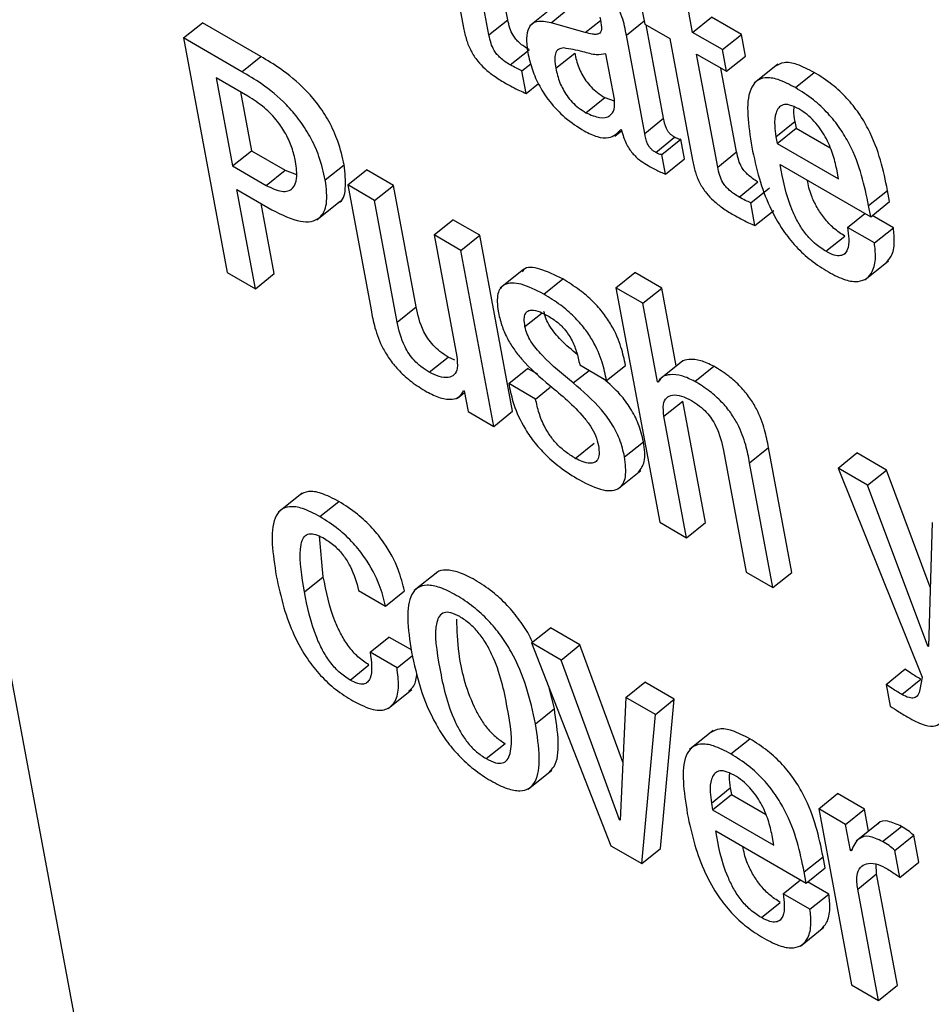
# Model space of a CAD drawing. Units: inches. Extents: x 0.1 to 10.8, y 0.2 to 8.4.
# Drawn here: x 9.1 to 9.2, y 6.1 to 6.1 of the extents above; entities that cross this region are included whole.
import ezdxf

# ---------------------------------------------------------------- set-up
doc = ezdxf.new("R2010")
doc.units = ezdxf.units.IN
doc.header["$MEASUREMENT"] = 0

msp = doc.modelspace()

# ---------------------------------------------------------------- linework, layer by layer
at = {"color": 7, "linetype": 'Continuous', "lineweight": 25}
for p, q in [((9.12656057, 6.15279777), (9.16583927, 5.94212829)), ((9.14697068, 6.09268723), (9.14733408, 6.09073814)), ((9.14774013, 6.09062593), (9.14740226, 6.09243809)), ((9.14804324, 6.09086895), (9.1477927, 6.09221269)), ((9.15100672, 6.09066708), (9.15085353, 6.09148872)), ((9.1501735, 6.09114809), (9.15023823, 6.09080091)), ((9.14877225, 6.09107382), (9.14839336, 6.09077005)), ((9.14873683, 6.09082162), (9.14903993, 6.09106464)), ((9.14774013, 6.09062593), (9.14804324, 6.09086895)), ((9.15100672, 6.09066708), (9.15130983, 6.09091009)), ((9.15178853, 6.09063375), (9.15130983, 6.09091009)), ((9.14284054, 6.09057761), (9.14314365, 6.09082063)), ((9.1440799, 6.09028014), (9.14314365, 6.09082063)), ((9.14928536, 6.09066483), (9.14873683, 6.09082162)), ((9.15023823, 6.09080091), (9.15063966, 6.09056917)), ((9.15054187, 6.08929017), (9.15026284, 6.09078671)), ((9.15148542, 6.09039073), (9.15100672, 6.09066708)), ((9.14284054, 6.09057761), (9.1435415, 6.08681808)), ((9.14377679, 6.09003713), (9.14284054, 6.09057761)), ((9.15023876, 6.08904715), (9.14994508, 6.09062229)), ((9.15063966, 6.09056917), (9.15100306, 6.08862008)), ((9.15148542, 6.09039073), (9.15178853, 6.09063375)), ((9.15185326, 6.09028657), (9.15178853, 6.09063375)), ((9.14808205, 6.09014609), (9.14838516, 6.0903891)), ((9.15155015, 6.09004356), (9.15148542, 6.09039073)), ((9.14377679, 6.09003713), (9.1440799, 6.09028014)), ((9.14881347, 6.09009083), (9.14911658, 6.09033385)), ((9.14975141, 6.08959642), (9.1496158, 6.09032377)), ((9.15107145, 6.09031991), (9.15155015, 6.09004356)), ((9.15140933, 6.08850775), (9.15107145, 6.09031991)), ((9.15155015, 6.09004356), (9.15185326, 6.09028657)), ((9.14826957, 6.09005237), (9.14841034, 6.09016522)), ((9.14833726, 6.08968933), (9.14826957, 6.09005237)), ((9.15171243, 6.08875077), (9.1514619, 6.09009451)), ((9.15237129, 6.09015688), (9.15199241, 6.08985311)), ((9.14387307, 6.08964401), (9.14336359, 6.08993813)), ((9.14336359, 6.08993813), (9.14362682, 6.08852629)), ((9.15265566, 6.08978096), (9.15295876, 6.09002397)), ((9.14833726, 6.08968933), (9.1485341, 6.08984715)), ((9.14375403, 6.08971273), (9.14392993, 6.08876931)), ((9.14929548, 6.0893798), (9.14959859, 6.08962282)), ((9.14959859, 6.08962282), (9.14975093, 6.08956818)), ((9.15023876, 6.08904715), (9.15054187, 6.08929017)), ((9.14975702, 6.08900325), (9.14986917, 6.08909316)), ((9.14985625, 6.08910829), (9.14986651, 6.08910236)), ((9.15234303, 6.0889932), (9.15264613, 6.08923621)), ((9.15236265, 6.08888797), (9.15266575, 6.08913099)), ((9.15264613, 6.08923621), (9.15266575, 6.08913099)), ((9.15266575, 6.08913099), (9.15321224, 6.08881551)), ((9.1504148, 6.08874338), (9.15071791, 6.0889864)), ((9.15051292, 6.08871027), (9.15081602, 6.08895328)), ((9.15087484, 6.08863783), (9.15081602, 6.08895328)), ((9.15234303, 6.0889932), (9.15236265, 6.08888797)), ((9.15236265, 6.08888797), (9.15334601, 6.08832029)), ((9.14362682, 6.08852629), (9.14392993, 6.08876931)), ((9.14392993, 6.08876931), (9.14447019, 6.08845742)), ((9.15057173, 6.08839481), (9.15051292, 6.08871027)), ((9.15057173, 6.08839481), (9.15087484, 6.08863783)), ((9.15140933, 6.08850775), (9.15171243, 6.08875077)), ((9.14362682, 6.08852629), (9.14416709, 6.08821441)), ((9.14416709, 6.08821441), (9.14447019, 6.08845742)), ((9.14447019, 6.08845742), (9.14465089, 6.08838884)), ((9.14511529, 6.08830136), (9.1454184, 6.08854437)), ((9.14547511, 6.08822062), (9.14577822, 6.08846363)), ((9.1462098, 6.08821449), (9.14577822, 6.08846363)), ((9.15241188, 6.08854975), (9.15386306, 6.087712)), ((9.15334601, 6.08832029), (9.15331752, 6.08847309)), ((9.14369747, 6.0881474), (9.14425825, 6.08782367)), ((9.14399402, 6.08655684), (9.14369747, 6.0881474)), ((9.14547511, 6.08822062), (9.14584827, 6.08621923)), ((9.1459067, 6.08797147), (9.14547511, 6.08822062)), ((9.1459067, 6.08797147), (9.1462098, 6.08821449)), ((9.14657313, 6.08626582), (9.1462098, 6.08821449)), ((9.15175146, 6.08802778), (9.15205456, 6.0882708)), ((9.15193877, 6.08793418), (9.15224188, 6.0881772)), ((9.15382973, 6.08789073), (9.15413284, 6.08813375)), ((9.15416616, 6.08795502), (9.15413284, 6.08813375)), ((9.14429713, 6.08679986), (9.14408791, 6.08792201)), ((9.14497792, 6.08766433), (9.1453568, 6.0879681)), ((9.14627002, 6.0860228), (9.1459067, 6.08797147)), ((9.15200645, 6.08757115), (9.15193877, 6.08793418)), ((9.15386306, 6.087712), (9.15382973, 6.08789073)), ((9.15386306, 6.087712), (9.15416616, 6.08795502)), ((9.15200645, 6.08757115), (9.15230956, 6.08781417)), ((9.15349133, 6.08754086), (9.15377104, 6.08776512)), ((9.15422623, 6.08753461), (9.15388646, 6.08773076)), ((9.14685949, 6.08742143), (9.1471626, 6.08766445)), ((9.14759418, 6.0874153), (9.1471626, 6.08766445)), ((9.15392313, 6.08729159), (9.15349133, 6.08754086)), ((9.15392313, 6.08729159), (9.15422623, 6.08753461)), ((9.14729107, 6.08717229), (9.14685949, 6.08742143)), ((9.14685949, 6.08742143), (9.14722281, 6.08547277)), ((9.14729107, 6.08717229), (9.14759418, 6.0874153)), ((9.14812045, 6.0845927), (9.14759418, 6.0874153)), ((9.15314476, 6.08715766), (9.15344787, 6.08740068)), ((9.14781734, 6.08434969), (9.14729107, 6.08717229)), ((9.1537692, 6.08670164), (9.15414808, 6.08700541)), ((9.1435415, 6.08681808), (9.14399402, 6.08655684)), ((9.14399402, 6.08655684), (9.14429713, 6.08679986)), ((9.14829927, 6.0868704), (9.14792039, 6.08656663)), ((9.14977771, 6.08657287), (9.15008082, 6.08681589)), ((9.1505124, 6.08656674), (9.15008082, 6.08681589)), ((9.14862087, 6.0864704), (9.14892398, 6.08671341)), ((9.14977771, 6.08657287), (9.15047867, 6.08281333)), ((9.1502093, 6.08632372), (9.14977771, 6.08657287)), ((9.1502093, 6.08632372), (9.1505124, 6.08656674)), ((9.15074475, 6.08532055), (9.1505124, 6.08656674)), ((9.14627002, 6.0860228), (9.14657313, 6.08626582)), ((9.1504438, 6.08506597), (9.1502093, 6.08632372)), ((9.14678294, 6.08521916), (9.14708605, 6.08546217)), ((9.1471949, 6.08541422), (9.14708605, 6.08546217)), ((9.1491956, 6.08533522), (9.14962719, 6.08508607)), ((9.14962719, 6.08508607), (9.14993029, 6.08532909)), ((9.15084754, 6.08540297), (9.15046866, 6.0850992)), ((9.15104473, 6.08507113), (9.15134784, 6.08531415)), ((9.1480571, 6.08503819), (9.1483602, 6.08528121)), ((9.14852371, 6.08518682), (9.1483602, 6.08528121)), ((9.14848847, 6.08478916), (9.1480571, 6.08503819)), ((9.1504438, 6.08506597), (9.15049519, 6.08510717)), ((9.15045406, 6.08506005), (9.1504438, 6.08506597)), ((9.14723413, 6.0848021), (9.14734916, 6.08489433)), ((9.14733424, 6.08492423), (9.14734471, 6.08491818)), ((9.14734471, 6.08491818), (9.14740649, 6.08458687)), ((9.14848847, 6.08478916), (9.14872383, 6.08497786)), ((9.15054693, 6.08451285), (9.15085003, 6.08475587)), ((9.15121336, 6.0828072), (9.15085003, 6.08475587)), ((9.14740649, 6.08458687), (9.14781734, 6.08434969)), ((9.14781734, 6.08434969), (9.14812045, 6.0845927)), ((9.15091025, 6.08256419), (9.15054693, 6.08451285)), ((9.14912547, 6.08383815), (9.14942858, 6.08408117)), ((9.14991498, 6.08386219), (9.15021809, 6.08410521)), ((9.15149972, 6.08396282), (9.15186304, 6.08201415)), ((9.15192147, 6.08376639), (9.15222458, 6.0840094)), ((9.15259773, 6.08200802), (9.15222458, 6.0840094)), ((9.15333869, 6.08368107), (9.1536418, 6.08392409)), ((9.15411484, 6.083651), (9.1536418, 6.08392409)), ((9.15229463, 6.081765), (9.15192147, 6.08376639)), ((9.14979933, 6.08334147), (9.15017821, 6.08364524)), ((9.15333869, 6.08368107), (9.15468852, 6.08033102)), ((9.15381174, 6.08340799), (9.15333869, 6.08368107)), ((9.15381174, 6.08340799), (9.15411484, 6.083651)), ((9.1548194, 6.08177294), (9.15411484, 6.083651)), ((9.15477949, 6.08082831), (9.15381174, 6.08340799)), ((9.14474353, 6.08328091), (9.14436465, 6.08297714)), ((9.14502877, 6.08290428), (9.14533188, 6.0831473)), ((9.15047867, 6.08281333), (9.15091025, 6.08256419)), ((9.15091025, 6.08256419), (9.15121336, 6.0828072)), ((9.15485143, 6.08280778), (9.15478997, 6.08082227)), ((9.14508362, 6.08194009), (9.14502302, 6.08259082)), ((9.14691997, 6.082021), (9.14654108, 6.08171723)), ((9.15186304, 6.08201415), (9.15229463, 6.081765)), ((9.15229463, 6.081765), (9.15259773, 6.08200802)), ((9.14478052, 6.08169707), (9.14508362, 6.08194009)), ((9.14564925, 6.08171917), (9.14608125, 6.08146978)), ((9.14608125, 6.08146978), (9.14638436, 6.0817128)), ((9.14842378, 6.0808786), (9.14872688, 6.08112161)), ((9.14920035, 6.08084829), (9.14872688, 6.08112161)), ((9.14583353, 6.0807308), (9.14613663, 6.08097382)), ((9.14649549, 6.08076665), (9.14613663, 6.08097382)), ((9.14889724, 6.08060527), (9.14842378, 6.0808786)), ((9.14842378, 6.0808786), (9.14969615, 6.07762528)), ((9.14626553, 6.08048141), (9.14583353, 6.0807308)), ((9.14889724, 6.08060527), (9.14920035, 6.08084829)), ((9.1498878, 6.07896831), (9.14920035, 6.08084829)), ((9.15477949, 6.08082831), (9.15479042, 6.08083707)), ((9.15478997, 6.08082227), (9.15477949, 6.08082831)), ((9.14626553, 6.08048141), (9.14651238, 6.08067932)), ((9.14983401, 6.07804349), (9.14889724, 6.08060527)), ((9.14551285, 6.08028388), (9.14581596, 6.0805269)), ((9.15410917, 6.08021415), (9.15441227, 6.08045717)), ((9.14993631, 6.08000543), (9.15023942, 6.08024845)), ((9.15071288, 6.07997512), (9.15023942, 6.08024845)), ((9.15436387, 6.08005278), (9.15466697, 6.08029579)), ((9.15468852, 6.08033102), (9.15465246, 6.08013058)), ((9.14612325, 6.07982703), (9.14650213, 6.0801308)), ((9.14878884, 6.07982617), (9.14870532, 6.08015872)), ((9.15410917, 6.08021415), (9.15417389, 6.07986698)), ((9.14993631, 6.08000543), (9.14984427, 6.07803756)), ((9.15040977, 6.07973211), (9.14993631, 6.08000543)), ((9.15040977, 6.07973211), (9.15071288, 6.07997512)), ((9.15049283, 6.07758336), (9.15071288, 6.07997512)), ((9.14848573, 6.07958315), (9.14878884, 6.07982617)), ((9.15018972, 6.07734035), (9.15040977, 6.07973211)), ((9.15133693, 6.07947454), (9.15095805, 6.07917077)), ((9.15162084, 6.07909876), (9.15192395, 6.07934177)), ((9.14769485, 6.07902424), (9.14799796, 6.07926726)), ((9.14836874, 6.07853516), (9.14874763, 6.07883893)), ((9.15130842, 6.07831088), (9.15161153, 6.07855389)), ((9.15161153, 6.07855389), (9.15163127, 6.07844803)), ((9.15132816, 6.07820501), (9.15163127, 6.07844803)), ((9.15163127, 6.07844803), (9.15217798, 6.07813242)), ((9.15302964, 6.07821969), (9.15333275, 6.07846271)), ((9.15376412, 6.07821368), (9.15333275, 6.07846271)), ((9.15130842, 6.07831088), (9.15132816, 6.07820501)), ((9.15132816, 6.07820501), (9.15231152, 6.07763733)), ((9.15302964, 6.07821969), (9.1535559, 6.07539709)), ((9.15346101, 6.07797066), (9.15302964, 6.07821969)), ((9.15346101, 6.07797066), (9.15376412, 6.07821368)), ((9.1538299, 6.07786086), (9.15376412, 6.07821368)), ((9.14983401, 6.07804349), (9.14984496, 6.07805227)), ((9.14984427, 6.07803756), (9.14983401, 6.07804349)), ((9.15353949, 6.07754977), (9.15346101, 6.07797066)), ((9.15400931, 6.0780047), (9.15363043, 6.07770093)), ((9.15405454, 6.07769381), (9.15435765, 6.07793683)), ((9.15137748, 6.07786731), (9.15282866, 6.07702956)), ((9.15231152, 6.07763733), (9.15228296, 6.07779055)), ((9.1542511, 6.07755166), (9.1545542, 6.07779467)), ((9.15463455, 6.07736371), (9.1545542, 6.07779467)), ((9.14969615, 6.07762528), (9.15018972, 6.07734035)), ((9.15018972, 6.07734035), (9.15049283, 6.07758336)), ((9.15353949, 6.07754977), (9.15357167, 6.07757557)), ((9.15279537, 6.07720807), (9.15309848, 6.07745109)), ((9.15313176, 6.07727258), (9.15309848, 6.07745109)), ((9.15354996, 6.07754372), (9.15353949, 6.07754977)), ((9.15433145, 6.07712069), (9.1542511, 6.07755166)), ((9.15282866, 6.07702956), (9.15313176, 6.07727258)), ((9.15395751, 6.07717645), (9.15394995, 6.07733403)), ((9.15433145, 6.07712069), (9.15463455, 6.07736371)), ((9.15282866, 6.07702956), (9.15279537, 6.07720807)), ((9.1536544, 6.07693343), (9.15395751, 6.07717645)), ((9.15429039, 6.07539108), (9.15395751, 6.07717645)), ((9.15245677, 6.07685833), (9.15273661, 6.0770827)), ((9.15319187, 6.07685196), (9.15285192, 6.07704821)), ((9.15398728, 6.07514806), (9.1536544, 6.07693343)), ((9.15288877, 6.07660894), (9.15245677, 6.07685833)), ((9.15288877, 6.07660894), (9.15319187, 6.07685196)), ((9.15210994, 6.07647546), (9.15241305, 6.07671848)), ((9.15273482, 6.0760194), (9.15311371, 6.07632317)), ((9.1535559, 6.07539709), (9.15398728, 6.07514806)), ((9.15398728, 6.07514806), (9.15429039, 6.07539108))]:
    msp.add_line(p, q, dxfattribs=at)
at = {"color": 8, "linetype": 'Continuous', "lineweight": 25}
for p, q in [((9.14928536, 6.09066483), (9.14952788, 6.09085927)), ((9.14994508, 6.09062229), (9.15022908, 6.09084998)), ((9.14831799, 6.0859501), (9.14859168, 6.08616953)), ((9.14909305, 6.08504637), (9.14934544, 6.08524872))]:
    msp.add_line(p, q, dxfattribs=at)
at = {"color": 7, "linetype": 'Continuous', "lineweight": 25}
for points, knots in [([(9.14994508, 6.09062229), (9.14992699, 6.09071738), (9.1498886, 6.09091916), (9.14974633, 6.0912187), (9.14956349, 6.09144839), (9.14939743, 6.0916115), (9.14918893, 6.09177534), (9.14903876, 6.09186648), (9.14895547, 6.09191703)], [0, 0, 0, 0, 0.20733579, 0.43997484, 0.54445557, 0.66621619, 0.81486586, 1, 1, 1, 1]), ([(9.14838516, 6.0903891), (9.14835646, 6.09040635), (9.14830453, 6.09043757), (9.14823162, 6.09049392), (9.14817136, 6.09055493), (9.1481136, 6.09063724), (9.14806811, 6.09074734), (9.14805224, 6.09082492), (9.14804324, 6.09086895)], [0, 0, 0, 0, 0.1736458, 0.31420349, 0.43259094, 0.54394858, 0.7411469, 1, 1, 1, 1]), ([(9.14873683, 6.09082162), (9.14865439, 6.09083685), (9.14849681, 6.09086598), (9.14836884, 6.09075521), (9.1483307, 6.09057099), (9.14835205, 6.09042066), (9.14836332, 6.09034133)], [0, 0, 0, 0, 0.2854917, 0.5457513, 0.76026483, 1, 1, 1, 1]), ([(9.14952033, 6.09090994), (9.14953228, 6.09085309), (9.14955342, 6.09075252), (9.14953497, 6.09065246), (9.14946905, 6.09063241), (9.14938895, 6.09063823), (9.14932297, 6.09065517), (9.14928536, 6.09066483)], [0, 0, 0, 0, 0.27989788, 0.49507036, 0.62157326, 0.78425133, 1, 1, 1, 1]), ([(9.14733408, 6.09073814), (9.14734741, 6.09067445), (9.14737182, 6.09055778), (9.14744296, 6.09037479), (9.14754923, 6.09021121), (9.14767917, 6.09007682), (9.14782758, 6.08995981), (9.14793392, 6.08989562), (9.14799301, 6.08985996)], [0, 0, 0, 0, 0.20224139, 0.37047733, 0.52247084, 0.65136785, 0.80627171, 1, 1, 1, 1]), ([(9.14808205, 6.09014609), (9.14805335, 6.09016334), (9.14800142, 6.09019455), (9.14792852, 6.0902509), (9.14786826, 6.09031191), (9.1478105, 6.09039422), (9.14776501, 6.09050433), (9.14774914, 6.0905819), (9.14774013, 6.09062593)], [0, 0, 0, 0, 0.1736458, 0.31420349, 0.43259094, 0.54394858, 0.7411469, 1, 1, 1, 1]), ([(9.14894087, 6.09041678), (9.14891002, 6.09041191), (9.14884912, 6.09040229), (9.14880154, 6.09033241), (9.14879227, 6.09022438), (9.14880591, 6.09013845), (9.14881347, 6.09009083)], [0, 0, 0, 0, 0.252909223, 0.499177928, 0.722466414, 1, 1, 1, 1]), ([(9.1496158, 6.09032377), (9.14956663, 6.09031331), (9.14946135, 6.09029093), (9.14921065, 6.09037155), (9.14904146, 6.09039992), (9.14894087, 6.09041678)], [0, 0, 0, 0, 0.26218378, 0.56133817, 1, 1, 1, 1]), ([(9.1454184, 6.08854437), (9.14539056, 6.08866733), (9.14534051, 6.08888832), (9.1451889, 6.08922766), (9.14500333, 6.08951499), (9.14474022, 6.08981793), (9.14442059, 6.09007899), (9.14418451, 6.09021838), (9.1440799, 6.09028014)], [0, 0, 0, 0, 0.19606191, 0.35237984, 0.48441331, 0.6043127, 0.82465568, 1, 1, 1, 1]), ([(9.14836332, 6.09034133), (9.14838374, 6.09025091), (9.14842208, 6.09008117), (9.1485408, 6.08980986), (9.1487185, 6.08953749), (9.148975, 6.08927219), (9.14916444, 6.08915195), (9.14926736, 6.08908661)], [0, 0, 0, 0, 0.20615792, 0.38701059, 0.55412005, 0.7577353, 1, 1, 1, 1]), ([(9.14911658, 6.09033385), (9.14913325, 6.0902591), (9.14916394, 6.09012154), (9.14926655, 6.08992323), (9.14938022, 6.08978724), (9.14948544, 6.08969321), (9.14955889, 6.08964752), (9.14959859, 6.08962282)], [0, 0, 0, 0, 0.30398402, 0.55938659, 0.6897297, 0.83231761, 1, 1, 1, 1]), ([(9.14511529, 6.08830136), (9.14508745, 6.08842431), (9.14503741, 6.0886453), (9.1448858, 6.08898464), (9.14470023, 6.08927197), (9.14443711, 6.08957492), (9.14411748, 6.08983598), (9.14388141, 6.08997536), (9.14377679, 6.09003713)], [0, 0, 0, 0, 0.19606191, 0.35237984, 0.48441331, 0.6043127, 0.82465568, 1, 1, 1, 1]), ([(9.14826957, 6.09005237), (9.14824074, 6.09006515), (9.14817926, 6.09009241), (9.14811576, 6.09012747), (9.14808205, 6.09014609)], [0, 0, 0, 0, 0.46902917, 1, 1, 1, 1]), ([(9.14881347, 6.09009083), (9.14883015, 6.09001608), (9.14886083, 6.08987852), (9.14896345, 6.08968021), (9.14907711, 6.08954422), (9.14918233, 6.0894502), (9.14925578, 6.0894045), (9.14929548, 6.0893798)], [0, 0, 0, 0, 0.30398402, 0.55938659, 0.6897297, 0.83231761, 1, 1, 1, 1]), ([(9.15295876, 6.09002397), (9.15286364, 6.09007338), (9.15268706, 6.09016511), (9.15246673, 6.09019958), (9.15237691, 6.09014922), (9.15233425, 6.0901253)], [0, 0, 0, 0, 0.38006362, 0.70554877, 1, 1, 1, 1]), ([(9.15265566, 6.08978096), (9.15256021, 6.08983078), (9.15238302, 6.08992326), (9.1521645, 6.08995308), (9.15201624, 6.08989245), (9.15183431, 6.08960863), (9.15190163, 6.08917754), (9.1519564, 6.08882684)], [0, 0, 0, 0, 0.143012966, 0.265488769, 0.379940727, 0.495577899, 1, 1, 1, 1]), ([(9.15413284, 6.08813375), (9.15406737, 6.08845369), (9.15398646, 6.08884909), (9.15367747, 6.08937506), (9.15347979, 6.08962265), (9.15323066, 6.08985367), (9.15305473, 6.08996387), (9.15295876, 6.09002397)], [0, 0, 0, 0, 0.48682303, 0.60162872, 0.71784028, 0.84609347, 1, 1, 1, 1]), ([(9.14799301, 6.08985996), (9.14807344, 6.08981532), (9.14819039, 6.08975041), (9.14830231, 6.08970387), (9.14833726, 6.08968933)], [0, 0, 0, 0, 0.68775454, 1, 1, 1, 1]), ([(9.15382973, 6.08789073), (9.15376426, 6.08821067), (9.15368336, 6.08860607), (9.15337436, 6.08913204), (9.15317669, 6.08937963), (9.15292755, 6.08961066), (9.15275162, 6.08972085), (9.15265566, 6.08978096)], [0, 0, 0, 0, 0.486823028, 0.601628725, 0.71784028, 0.846093465, 1, 1, 1, 1]), ([(9.14463829, 6.08859566), (9.14462161, 6.08866956), (9.14459016, 6.08880894), (9.14449219, 6.08903287), (9.14434294, 6.08926077), (9.14412416, 6.08948523), (9.14396196, 6.0895878), (9.14387307, 6.08964401)], [0, 0, 0, 0, 0.20080006, 0.37865966, 0.54481867, 0.75057235, 1, 1, 1, 1]), ([(9.14929548, 6.0893798), (9.14937236, 6.08934551), (9.14952637, 6.0892768), (9.14967844, 6.08931595), (9.14976356, 6.08942136), (9.14975545, 6.08953815), (9.14975141, 6.08959642)], [0, 0, 0, 0, 0.28116735, 0.56322653, 0.78208279, 1, 1, 1, 1]), ([(9.15271012, 6.08943971), (9.15265929, 6.08946522), (9.15256379, 6.08951315), (9.15241809, 6.08951255), (9.15233142, 6.08939228), (9.15231496, 6.08919661), (9.15233468, 6.08905366), (9.15234303, 6.0889932)], [0, 0, 0, 0, 0.15695065, 0.29482211, 0.55890925, 0.81341349, 1, 1, 1, 1]), ([(9.15263251, 6.08947228), (9.15262987, 6.0894533), (9.15262036, 6.08938495), (9.15263533, 6.08929859), (9.15264613, 6.08923621)], [0, 0, 0, 0, 0.27776418, 1, 1, 1, 1]), ([(9.15331752, 6.08847309), (9.15329883, 6.08855596), (9.15326197, 6.08871944), (9.15315032, 6.08898586), (9.15299422, 6.08921121), (9.15283782, 6.08935865), (9.15275449, 6.08941154), (9.15271012, 6.08943971)], [0, 0, 0, 0, 0.25456013, 0.50211691, 0.73531981, 0.85908408, 1, 1, 1, 1]), ([(9.15071791, 6.0889864), (9.1507029, 6.08899572), (9.15067575, 6.08901258), (9.15063748, 6.08904767), (9.15060777, 6.08908565), (9.15056061, 6.08917253), (9.15055035, 6.08923692), (9.15054187, 6.08929017)], [0, 0, 0, 0, 0.14873602, 0.26904278, 0.37637907, 0.48430195, 1, 1, 1, 1]), ([(9.14926736, 6.08908661), (9.1493387, 6.08905195), (9.14948337, 6.08898164), (9.1497096, 6.08896045), (9.14980027, 6.08905186), (9.14985625, 6.08910829)], [0, 0, 0, 0, 0.27123749, 0.55009323, 1, 1, 1, 1]), ([(9.14986651, 6.08910236), (9.14987648, 6.08906404), (9.14989449, 6.08899481), (9.14993615, 6.08889281), (9.14998452, 6.08880572), (9.15003868, 6.08873229), (9.1501506, 6.08861467), (9.15024746, 6.08855861), (9.15032431, 6.08851412)], [0, 0, 0, 0, 0.17596476, 0.31792812, 0.4352039, 0.53741569, 0.63292577, 1, 1, 1, 1]), ([(9.1504148, 6.08874338), (9.15039979, 6.0887527), (9.15037264, 6.08876957), (9.15033437, 6.08880465), (9.15030466, 6.08884264), (9.1502575, 6.08892951), (9.15024725, 6.0889939), (9.15023876, 6.08904715)], [0, 0, 0, 0, 0.14873602, 0.26904278, 0.37637907, 0.48430195, 1, 1, 1, 1]), ([(9.15081602, 6.08895328), (9.15081057, 6.08895265), (9.15079871, 6.08895126), (9.15076613, 6.08895989), (9.15073763, 6.08897556), (9.15071791, 6.0889864)], [0, 0, 0, 0, 0.2074081, 0.45150711, 1, 1, 1, 1]), ([(9.1519564, 6.08882684), (9.15199146, 6.08865985), (9.15205508, 6.08835688), (9.15221795, 6.08790427), (9.15242429, 6.08752473), (9.1526632, 6.08722524), (9.15291743, 6.0869921), (9.1530914, 6.08688343), (9.15318386, 6.08682566)], [0, 0, 0, 0, 0.24744493, 0.44895201, 0.61564373, 0.73542981, 0.85938042, 1, 1, 1, 1]), ([(9.15051292, 6.08871027), (9.15050747, 6.08870963), (9.1504956, 6.08870825), (9.15046302, 6.08871687), (9.15043452, 6.08873254), (9.1504148, 6.08874338)], [0, 0, 0, 0, 0.2074081, 0.45150711, 1, 1, 1, 1]), ([(9.15100306, 6.08862008), (9.1510164, 6.08855638), (9.15104083, 6.08843969), (9.15111208, 6.08825663), (9.15121847, 6.088093), (9.15134848, 6.08795857), (9.15149695, 6.08784154), (9.15160331, 6.08777733), (9.15166241, 6.08774165)], [0, 0, 0, 0, 0.20218671, 0.37040448, 0.5224328, 0.65137378, 0.80630013, 1, 1, 1, 1]), ([(9.15205456, 6.0882708), (9.15202586, 6.08828805), (9.15197392, 6.08831928), (9.15190099, 6.08837565), (9.15184069, 6.08843667), (9.15178288, 6.088519), (9.15173732, 6.08862914), (9.15172144, 6.08870673), (9.15171243, 6.08875077)], [0, 0, 0, 0, 0.17362418, 0.31420303, 0.43263087, 0.54401938, 0.74120894, 1, 1, 1, 1]), ([(9.14416709, 6.08821441), (9.14425486, 6.08817249), (9.1444299, 6.0880889), (9.14460365, 6.08814642), (9.14467329, 6.08832712), (9.14465071, 6.08850038), (9.14463829, 6.08859566)], [0, 0, 0, 0, 0.252275306, 0.503066691, 0.726758738, 1, 1, 1, 1]), ([(9.14531732, 6.08794023), (9.14531936, 6.0879406), (9.14540495, 6.08795629), (9.1454542, 6.08817164), (9.14543088, 6.08841447), (9.1454184, 6.08854437)], [0, 0, 0, 0, 0.01118671, 0.47103388, 1, 1, 1, 1]), ([(9.15032431, 6.08851412), (9.15038098, 6.08848397), (9.15046481, 6.08843938), (9.15054557, 6.08840572), (9.15057173, 6.08839481)], [0, 0, 0, 0, 0.67597834, 1, 1, 1, 1]), ([(9.15175146, 6.08802778), (9.15172275, 6.08804504), (9.15167081, 6.08807626), (9.15159788, 6.08813263), (9.15153758, 6.08819366), (9.15147977, 6.08827598), (9.15143421, 6.08838613), (9.15141834, 6.08846372), (9.15140933, 6.08850775)], [0, 0, 0, 0, 0.17362418, 0.31420303, 0.43263087, 0.54401938, 0.74120894, 1, 1, 1, 1]), ([(9.15314476, 6.08715766), (9.15308422, 6.08719678), (9.15297143, 6.08726965), (9.15281297, 6.08743977), (9.15269318, 6.08762265), (9.15250778, 6.08801614), (9.15245484, 6.0883107), (9.15241188, 6.08854975)], [0, 0, 0, 0, 0.13292511, 0.24761352, 0.36079511, 0.48126174, 1, 1, 1, 1]), ([(9.14425825, 6.08782367), (9.14441815, 6.08774449), (9.14472291, 6.08759357), (9.14503393, 6.08765472), (9.14516209, 6.08791243), (9.1451316, 6.08816581), (9.14511529, 6.08830136)], [0, 0, 0, 0, 0.2857041, 0.54455956, 0.75636193, 1, 1, 1, 1]), ([(9.15344787, 6.08740068), (9.15338735, 6.08743978), (9.15327463, 6.08751263), (9.15311578, 6.0876829), (9.15299743, 6.08786523), (9.15289034, 6.08808099), (9.1528627, 6.08821796), (9.15284637, 6.08829892)], [0, 0, 0, 0, 0.20282814, 0.37782921, 0.55053103, 0.73434899, 1, 1, 1, 1]), ([(9.15193877, 6.08793418), (9.15190997, 6.08794695), (9.15184856, 6.08797417), (9.15178513, 6.08800919), (9.15175146, 6.08802778)], [0, 0, 0, 0, 0.46899624, 1, 1, 1, 1]), ([(9.15166241, 6.08774165), (9.15174281, 6.08769703), (9.15185969, 6.08763216), (9.15197154, 6.08758567), (9.15200645, 6.08757115)], [0, 0, 0, 0, 0.687863563, 1, 1, 1, 1]), ([(9.15349133, 6.08754086), (9.15350042, 6.08747861), (9.15352017, 6.08734335), (9.15350351, 6.08719864), (9.15345001, 6.08711336), (9.15338082, 6.08708033), (9.15327698, 6.08708965), (9.15319097, 6.08713389), (9.15314476, 6.08715766)], [0, 0, 0, 0, 0.21018233, 0.45665715, 0.58182803, 0.70826481, 0.84328242, 1, 1, 1, 1]), ([(9.15410899, 6.0869764), (9.15413853, 6.08700761), (9.15421334, 6.08708662), (9.15425397, 6.0872804), (9.15423475, 6.08745659), (9.15422623, 6.08753461)], [0, 0, 0, 0, 0.26666778, 0.67524895, 1, 1, 1, 1]), ([(9.15318386, 6.08682566), (9.15327818, 6.08677697), (9.1534529, 6.08668676), (9.15366457, 6.08666142), (9.15380734, 6.08671542), (9.15390601, 6.08684489), (9.15395165, 6.08703642), (9.15393188, 6.08721327), (9.15392313, 6.08729159)], [0, 0, 0, 0, 0.18973229, 0.35148032, 0.49869392, 0.63815577, 0.83975981, 1, 1, 1, 1]), ([(9.14892398, 6.08671341), (9.14880047, 6.08677445), (9.1485648, 6.08689092), (9.14832847, 6.08691698), (9.14827802, 6.08684097), (9.14827057, 6.08682974)], [0, 0, 0, 0, 0.48413671, 0.92378761, 1, 1, 1, 1]), ([(9.14862087, 6.0864704), (9.14849471, 6.08653442), (9.14825398, 6.08665658), (9.14798738, 6.0866527), (9.14785633, 6.08648817), (9.14787597, 6.08629944), (9.1478864, 6.08619925)], [0, 0, 0, 0, 0.29252496, 0.55817072, 0.76543909, 1, 1, 1, 1]), ([(9.14993029, 6.08532909), (9.14990999, 6.08542452), (9.14986723, 6.08562547), (9.14974571, 6.08591739), (9.14957695, 6.08616989), (9.14940135, 6.0863662), (9.14917604, 6.08655828), (9.14901404, 6.08665798), (9.14892398, 6.08671341)], [0, 0, 0, 0, 0.19642122, 0.41356775, 0.52883558, 0.65663204, 0.80909738, 1, 1, 1, 1]), ([(9.14962719, 6.08508607), (9.14960688, 6.08518151), (9.14956412, 6.08538245), (9.1494426, 6.08567437), (9.14927384, 6.08592688), (9.14909824, 6.08612318), (9.14887293, 6.08631526), (9.14871094, 6.08641496), (9.14862087, 6.0864704)], [0, 0, 0, 0, 0.19642122, 0.41356775, 0.52883558, 0.65663204, 0.80909738, 1, 1, 1, 1]), ([(9.14708605, 6.08546217), (9.1470418, 6.08548988), (9.14696122, 6.08554035), (9.14684794, 6.08564568), (9.14675996, 6.08575663), (9.14663266, 6.08597544), (9.14659951, 6.08613715), (9.14657313, 6.08626582)], [0, 0, 0, 0, 0.1659429, 0.30218412, 0.42363454, 0.54138304, 1, 1, 1, 1]), ([(9.14584827, 6.08621923), (9.14586611, 6.0861257), (9.14590326, 6.08593091), (9.14600506, 6.08565287), (9.14615379, 6.08541096), (9.14631007, 6.08522551), (9.14651323, 6.08504617), (9.14665912, 6.08495589), (9.14674029, 6.08490567)], [0, 0, 0, 0, 0.20775666, 0.43266984, 0.547706, 0.67164477, 0.81732604, 1, 1, 1, 1]), ([(9.1478864, 6.08619925), (9.14790304, 6.08612419), (9.14793322, 6.08598807), (9.1480213, 6.08577839), (9.14813217, 6.08559342), (9.14835418, 6.08531369), (9.14855874, 6.08513923), (9.14871465, 6.08500626)], [0, 0, 0, 0, 0.18859738, 0.34202812, 0.47483607, 0.59972657, 1, 1, 1, 1]), ([(9.14831799, 6.0859501), (9.14831188, 6.08599323), (9.14830076, 6.08607175), (9.14831882, 6.08615676), (9.14836036, 6.08620356), (9.14843619, 6.08622285), (9.14854815, 6.08619676), (9.14864288, 6.08614608), (9.1486856, 6.08612322)], [0, 0, 0, 0, 0.18524112, 0.33729237, 0.46915929, 0.59062937, 0.81538716, 1, 1, 1, 1]), ([(9.14915384, 6.08550481), (9.1490669, 6.08557653), (9.14891155, 6.08570469), (9.14873567, 6.08591378), (9.14864906, 6.08607864), (9.14863077, 6.08615352), (9.14862109, 6.08619311)], [0, 0, 0, 0, 0.38369315, 0.68557479, 0.83376177, 1, 1, 1, 1]), ([(9.1486856, 6.08612322), (9.14873808, 6.08609047), (9.14883345, 6.08603096), (9.14897014, 6.08589532), (9.14907802, 6.08572955), (9.14915327, 6.08553726), (9.14918049, 6.08540733), (9.1491956, 6.08533522)], [0, 0, 0, 0, 0.19895925, 0.36151005, 0.51851579, 0.73278572, 1, 1, 1, 1]), ([(9.14678294, 6.08521916), (9.14673869, 6.08524687), (9.14665811, 6.08529733), (9.14654483, 6.08540266), (9.14645685, 6.08551361), (9.14632955, 6.08573242), (9.1462964, 6.08589413), (9.14627002, 6.0860228)], [0, 0, 0, 0, 0.1659429, 0.30218412, 0.42363454, 0.54138304, 1, 1, 1, 1]), ([(9.14909305, 6.08504637), (9.14892377, 6.08518351), (9.14868588, 6.08537622), (9.14843247, 6.0856704), (9.14834597, 6.0858357), (9.14832767, 6.08591053), (9.14831799, 6.0859501)], [0, 0, 0, 0, 0.54720868, 0.76899655, 0.87786729, 1, 1, 1, 1]), ([(9.14722281, 6.08547277), (9.14723063, 6.08540639), (9.1472451, 6.08528359), (9.1471895, 6.08516921), (9.14708609, 6.08512389), (9.14694725, 6.08513766), (9.14683625, 6.08519271), (9.14678294, 6.08521916)], [0, 0, 0, 0, 0.23234055, 0.42983858, 0.61091265, 0.81315016, 1, 1, 1, 1]), ([(9.15134784, 6.08531415), (9.15127623, 6.08534855), (9.15112869, 6.08541945), (9.15095905, 6.08542837), (9.15084905, 6.08541234), (9.15081909, 6.08537463), (9.15081373, 6.08536788)], [0, 0, 0, 0, 0.32650274, 0.67278403, 0.94142102, 1, 1, 1, 1]), ([(9.15222458, 6.0840094), (9.15220674, 6.08410293), (9.15216962, 6.08429756), (9.15206935, 6.08457434), (9.15192314, 6.08481496), (9.1517698, 6.08499886), (9.1515704, 6.08517622), (9.15142734, 6.08526488), (9.15134784, 6.08531415)], [0, 0, 0, 0, 0.2096901, 0.43636476, 0.55168541, 0.67514461, 0.81946617, 1, 1, 1, 1]), ([(9.15104473, 6.08507113), (9.15097332, 6.0851053), (9.15082616, 6.0851757), (9.1506537, 6.08518821), (9.15052, 6.08515674), (9.15047567, 6.08509173), (9.15045406, 6.08506005)], [0, 0, 0, 0, 0.27281882, 0.56216417, 0.78663159, 1, 1, 1, 1]), ([(9.1480571, 6.08503819), (9.14807613, 6.08494417), (9.14811888, 6.08473302), (9.14824741, 6.08441908), (9.1484347, 6.08413071), (9.14863561, 6.08390002), (9.1488969, 6.08367265), (9.14908525, 6.08355623), (9.14919012, 6.08349141)], [0, 0, 0, 0, 0.17424601, 0.39132658, 0.51046344, 0.64306714, 0.80127318, 1, 1, 1, 1]), ([(9.14871465, 6.08500626), (9.14890563, 6.08484977), (9.14914011, 6.08465765), (9.14937325, 6.08435364), (9.14945961, 6.08419288), (9.14948358, 6.08409499), (9.1494964, 6.08404264)], [0, 0, 0, 0, 0.57925662, 0.711174, 0.84553623, 1, 1, 1, 1]), ([(9.14991498, 6.08386219), (9.14989313, 6.08395617), (9.1498539, 6.08412486), (9.14971827, 6.08439223), (9.14947023, 6.08472048), (9.14924908, 6.08491156), (9.14909305, 6.08504637)], [0, 0, 0, 0, 0.23656118, 0.4246147, 0.59406034, 1, 1, 1, 1]), ([(9.15021809, 6.08410521), (9.15019628, 6.08419926), (9.15015713, 6.08436809), (9.150021, 6.08463463), (9.14982843, 6.08489498), (9.14967158, 6.08503273), (9.1495795, 6.0851136)], [0, 0, 0, 0, 0.28330822, 0.50852316, 0.7114531, 1, 1, 1, 1]), ([(9.15192147, 6.08376639), (9.15190364, 6.08385992), (9.15186652, 6.08405454), (9.15176624, 6.08433133), (9.15162003, 6.08457194), (9.15146669, 6.08475585), (9.1512673, 6.08493321), (9.15112424, 6.08502186), (9.15104473, 6.08507113)], [0, 0, 0, 0, 0.2096901, 0.43636476, 0.55168541, 0.67514461, 0.81946617, 1, 1, 1, 1]), ([(9.14674029, 6.08490567), (9.14681525, 6.08486841), (9.146966, 6.08479349), (9.14714363, 6.08477587), (9.14727499, 6.08481468), (9.14731449, 6.08488771), (9.14733424, 6.08492423)], [0, 0, 0, 0, 0.27883922, 0.56079829, 0.7804207, 1, 1, 1, 1]), ([(9.15054693, 6.08451285), (9.15053911, 6.08457924), (9.15052464, 6.08470206), (9.15058023, 6.08481647), (9.15068362, 6.08486186), (9.15082244, 6.08484816), (9.15093345, 6.08479311), (9.15098676, 6.08476668)], [0, 0, 0, 0, 0.23232801, 0.42984421, 0.61093672, 0.81317347, 1, 1, 1, 1]), ([(9.14912547, 6.08383815), (9.14907155, 6.08387173), (9.14897271, 6.08393328), (9.14883251, 6.08405978), (9.14871988, 6.08419652), (9.14861645, 6.08436783), (9.14853484, 6.08457221), (9.14850437, 6.08471474), (9.14848847, 6.08478916)], [0, 0, 0, 0, 0.16991888, 0.31141418, 0.43852689, 0.56358854, 0.77213002, 1, 1, 1, 1]), ([(9.15098676, 6.08476668), (9.15103101, 6.08473896), (9.1511116, 6.0846885), (9.15122488, 6.08458313), (9.15131287, 6.08447215), (9.15144017, 6.08425328), (9.15147333, 6.08409152), (9.15149972, 6.08396282)], [0, 0, 0, 0, 0.16590879, 0.30213267, 0.42358518, 0.5413498, 1, 1, 1, 1]), ([(9.1494964, 6.08404264), (9.14950295, 6.08399393), (9.14951492, 6.08390497), (9.14948854, 6.08381272), (9.14943479, 6.08376572), (9.14935149, 6.08375313), (9.1492466, 6.08377594), (9.14916274, 6.08381901), (9.14912547, 6.08383815)], [0, 0, 0, 0, 0.20158404, 0.3681778, 0.51468726, 0.65032137, 0.84462697, 1, 1, 1, 1]), ([(9.15013801, 6.08361729), (9.15017684, 6.08366693), (9.15026319, 6.08377731), (9.1502341, 6.08398881), (9.15021809, 6.08410521)], [0, 0, 0, 0, 0.44962974, 1, 1, 1, 1]), ([(9.14919012, 6.08349141), (9.14932283, 6.08342436), (9.14957484, 6.08329702), (9.14984207, 6.0833298), (9.14995441, 6.0835378), (9.14992881, 6.08374846), (9.14991498, 6.08386219)], [0, 0, 0, 0, 0.28619965, 0.54350205, 0.75353289, 1, 1, 1, 1]), ([(9.14533188, 6.0831473), (9.14523676, 6.08319674), (9.14506026, 6.08328849), (9.14483949, 6.08332354), (9.14474929, 6.08327343), (9.14470632, 6.08324956)], [0, 0, 0, 0, 0.379655957, 0.704516854, 1, 1, 1, 1]), ([(9.14638436, 6.0817128), (9.14635696, 6.08182422), (9.14629758, 6.08206566), (9.14610752, 6.08242911), (9.14586481, 6.0827345), (9.14561227, 6.08297097), (9.14543138, 6.08308472), (9.14533188, 6.0831473)], [0, 0, 0, 0, 0.22008815, 0.47689915, 0.62497984, 0.79371478, 1, 1, 1, 1]), ([(9.14502877, 6.08290428), (9.14493333, 6.08295413), (9.14475623, 6.08304663), (9.14453766, 6.08307704), (9.14438925, 6.08301714), (9.14420692, 6.08273437), (9.14427443, 6.08230353), (9.14432937, 6.08195292)], [0, 0, 0, 0, 0.14315541, 0.26564945, 0.37998431, 0.49542986, 1, 1, 1, 1]), ([(9.14608125, 6.08146978), (9.14605385, 6.08158121), (9.14599448, 6.08182265), (9.14580442, 6.08218609), (9.1455617, 6.08249148), (9.14530916, 6.08272795), (9.14512827, 6.08284171), (9.14502877, 6.08290428)], [0, 0, 0, 0, 0.22008815, 0.47689915, 0.62497984, 0.79371478, 1, 1, 1, 1]), ([(9.14478052, 6.08169707), (9.14473907, 6.08194117), (9.14468725, 6.08224642), (9.14473638, 6.08251834), (9.14479019, 6.08260699), (9.14487473, 6.08263903), (9.14498568, 6.08261488), (9.14506467, 6.08257227), (9.14510376, 6.08255118)], [0, 0, 0, 0, 0.5083193, 0.63564871, 0.73516447, 0.83090072, 0.91631291, 1, 1, 1, 1]), ([(9.14510376, 6.08255118), (9.14516023, 6.08251407), (9.14526604, 6.08244454), (9.1454116, 6.08228038), (9.1455693, 6.0820272), (9.14561603, 6.08184715), (9.14564925, 6.08171917)], [0, 0, 0, 0, 0.20570938, 0.38544054, 0.56316259, 1, 1, 1, 1]), ([(9.14843707, 6.08088926), (9.14842467, 6.08091978), (9.14837764, 6.08103555), (9.14823584, 6.08124343), (9.14803285, 6.08149297), (9.14778392, 6.08171681), (9.14751829, 6.08189295), (9.1472603, 6.08201973), (9.14705118, 6.0820573), (9.14692899, 6.08203789), (9.14689222, 6.08199321), (9.14688618, 6.08198586)], [0, 0, 0, 0, 0.04413608, 0.1674302, 0.28966615, 0.42075288, 0.57225867, 0.72297969, 0.85374185, 0.97596856, 1, 1, 1, 1]), ([(9.14432937, 6.08195292), (9.14436451, 6.0817855), (9.14442825, 6.08148182), (9.14459123, 6.08102838), (9.14479756, 6.08064836), (9.14503642, 6.08034863), (9.14529052, 6.08011545), (9.14546438, 6.08000683), (9.14555677, 6.07994911)], [0, 0, 0, 0, 0.2478234, 0.44952201, 0.616229144, 0.735907183, 0.859657228, 1, 1, 1, 1]), ([(9.14581596, 6.0805269), (9.14575595, 6.08056649), (9.1456424, 6.08064139), (9.14548465, 6.08082157), (9.14536582, 6.08101339), (9.14518597, 6.081408), (9.14512909, 6.0817037), (9.14508362, 6.08194009)], [0, 0, 0, 0, 0.13028715, 0.24653856, 0.36526834, 0.49256609, 1, 1, 1, 1]), ([(9.14551285, 6.08028388), (9.14545284, 6.08032347), (9.1453393, 6.08039838), (9.14518154, 6.08057855), (9.14506271, 6.08077038), (9.14488286, 6.08116499), (9.14482599, 6.08146068), (9.14478052, 6.08169707)], [0, 0, 0, 0, 0.13028715, 0.24653856, 0.36526834, 0.49256609, 1, 1, 1, 1]), ([(9.14848573, 6.07958315), (9.14844451, 6.0797764), (9.14836717, 6.08013896), (9.14816595, 6.08063355), (9.14793613, 6.08099983), (9.14772875, 6.08125014), (9.14748119, 6.08147367), (9.14721481, 6.08165028), (9.14695817, 6.08177556), (9.14674509, 6.08181785), (9.14659243, 6.08177544), (9.14645971, 6.08161858), (9.14641512, 6.08126606), (9.14647032, 6.0809161), (9.14649973, 6.08072964)], [0, 0, 0, 0, 0.13937496, 0.2614881, 0.31720854, 0.37245075, 0.43169291, 0.50016307, 0.56827857, 0.62737404, 0.68261208, 0.73839162, 0.86060998, 1, 1, 1, 1]), ([(9.14727047, 6.08130037), (9.14722072, 6.08132549), (9.14712582, 6.0813734), (9.14701274, 6.08137186), (9.14693912, 6.08131372), (9.14684638, 6.08106704), (9.14694706, 6.08047156), (9.14706948, 6.07986358), (9.14728683, 6.07943768), (9.14740275, 6.07926999), (9.14754463, 6.07912134), (9.1476431, 6.07905769), (9.14769485, 6.07902424)], [0, 0, 0, 0, 0.05494559, 0.10480462, 0.15588584, 0.21220396, 0.49971992, 0.78704962, 0.84331514, 0.89442359, 0.94451115, 1, 1, 1, 1]), ([(9.14721986, 6.08125862), (9.14722491, 6.08108145), (9.14723677, 6.08066479), (9.14737403, 6.08010544), (9.14758981, 6.0796808), (9.14770589, 6.07951299), (9.14784773, 6.07936436), (9.1479462, 6.07930071), (9.14799796, 6.07926726)], [0, 0, 0, 0, 0.29819004, 0.70126595, 0.78019714, 0.85189381, 0.92215835, 1, 1, 1, 1]), ([(9.14769485, 6.07902424), (9.14774678, 6.07899782), (9.14784532, 6.07894768), (9.14796376, 6.07894567), (9.14804142, 6.07900156), (9.14813935, 6.07924446), (9.14803792, 6.07984166), (9.14791579, 6.08045078), (9.14769347, 6.0808789), (9.14757346, 6.081049), (9.14742643, 6.08120013), (9.14732438, 6.08126571), (9.14727047, 6.08130037)], [0, 0, 0, 0, 0.05673201, 0.10764008, 0.15904218, 0.21515364, 0.49964032, 0.78412831, 0.84018098, 0.89160082, 0.94273085, 1, 1, 1, 1]), ([(9.14583353, 6.0807308), (9.14585447, 6.08057297), (9.14588038, 6.08037762), (9.14579686, 6.0802457), (9.14573061, 6.08021367), (9.14563401, 6.08022177), (9.14555486, 6.08026234), (9.14551285, 6.08028388)], [0, 0, 0, 0, 0.50436161, 0.6242541, 0.74130884, 0.86268327, 1, 1, 1, 1]), ([(9.14649973, 6.08072964), (9.14654095, 6.08053647), (9.14661829, 6.08017403), (9.14681964, 6.07967954), (9.14704954, 6.07931333), (9.14725696, 6.07906305), (9.14750455, 6.07883953), (9.14777094, 6.07866292), (9.14802756, 6.07853764), (9.14824061, 6.07849534), (9.14839321, 6.07853774), (9.14852584, 6.07869456), (9.14857033, 6.07904698), (9.14851514, 6.07939677), (9.14848573, 6.07958315)], [0, 0, 0, 0, 0.13934656, 0.26145864, 0.31719207, 0.3724553, 0.43172237, 0.50021589, 0.56834569, 0.62744393, 0.68267661, 0.7384465, 0.86064092, 1, 1, 1, 1]), ([(9.14555677, 6.07994911), (9.1456704, 6.07989216), (9.1458807, 6.07978675), (9.14611635, 6.0798023), (9.14625265, 6.07994193), (9.14630504, 6.08017417), (9.14627848, 6.08038072), (9.14626553, 6.08048141)], [0, 0, 0, 0, 0.22301373, 0.41275116, 0.59229629, 0.80123164, 1, 1, 1, 1]), ([(9.15466697, 6.08029579), (9.15461417, 6.08032647), (9.15452985, 6.08037547), (9.15444427, 6.08043494), (9.15441227, 6.08045717)], [0, 0, 0, 0, 0.62614636, 1, 1, 1, 1]), ([(9.14645475, 6.08011182), (9.14648542, 6.08013458), (9.14656349, 6.08019251), (9.14657612, 6.0803186), (9.14658378, 6.08039514)], [0, 0, 0, 0, 0.39291238, 1, 1, 1, 1]), ([(9.15436387, 6.08005278), (9.15431107, 6.08008346), (9.15422674, 6.08013245), (9.15414116, 6.08019192), (9.15410917, 6.08021415)], [0, 0, 0, 0, 0.62614636, 1, 1, 1, 1]), ([(9.15465246, 6.08013058), (9.15464451, 6.08009873), (9.15462904, 6.08003679), (9.15456833, 6.07998945), (9.15447517, 6.07999518), (9.154403, 6.08003253), (9.15436387, 6.08005278)], [0, 0, 0, 0, 0.274222436, 0.533302778, 0.746961455, 1, 1, 1, 1]), ([(9.15449029, 6.07967037), (9.15457442, 6.07962624), (9.15472625, 6.0795466), (9.15490593, 6.07953379), (9.15505931, 6.07965124), (9.15507649, 6.07984359), (9.15508885, 6.07998192)], [0, 0, 0, 0, 0.22368269, 0.40371717, 0.57117747, 1, 1, 1, 1]), ([(9.14870564, 6.07881331), (9.14873375, 6.07884015), (9.14883832, 6.07894), (9.14887035, 6.07929378), (9.14881717, 6.07964111), (9.14878884, 6.07982617)], [0, 0, 0, 0, 0.14658934, 0.54529179, 1, 1, 1, 1]), ([(9.15417389, 6.07986698), (9.15422058, 6.07983632), (9.15432662, 6.07976668), (9.15443155, 6.07970493), (9.15449029, 6.07967037)], [0, 0, 0, 0, 0.44026186, 1, 1, 1, 1]), ([(9.15192395, 6.07934177), (9.15182887, 6.07939116), (9.15165236, 6.07948283), (9.15143221, 6.0795172), (9.15134251, 6.07946683), (9.15129992, 6.07944291)], [0, 0, 0, 0, 0.38013926, 0.70573022, 1, 1, 1, 1]), ([(9.15309848, 6.07745109), (9.15303297, 6.0777711), (9.152952, 6.07816659), (9.15264288, 6.07869267), (9.15244514, 6.07894033), (9.15219592, 6.07917142), (9.15201994, 6.07928165), (9.15192395, 6.07934177)], [0, 0, 0, 0, 0.48677849, 0.60159394, 0.71781971, 0.84608622, 1, 1, 1, 1]), ([(9.15162084, 6.07909876), (9.15152544, 6.07914855), (9.15134832, 6.07924099), (9.15112991, 6.07927071), (9.15098175, 6.07920999), (9.15079994, 6.07892602), (9.15086727, 6.0784949), (9.15092204, 6.07814419)], [0, 0, 0, 0, 0.142956455, 0.265399295, 0.379843531, 0.49549231, 1, 1, 1, 1]), ([(9.15279537, 6.07720807), (9.15272986, 6.07752809), (9.15264889, 6.07792358), (9.15233977, 6.07844965), (9.15214203, 6.07869731), (9.15189282, 6.07892841), (9.15171683, 6.07903863), (9.15162084, 6.07909876)], [0, 0, 0, 0, 0.48677849, 0.60159394, 0.71781971, 0.84608622, 1, 1, 1, 1]), ([(9.15167531, 6.07875751), (9.15162451, 6.078783), (9.15152908, 6.07883088), (9.15138349, 6.07883016), (9.1512969, 6.07870982), (9.15128039, 6.07851421), (9.15130009, 6.07837131), (9.15130842, 6.07831088)], [0, 0, 0, 0, 0.15686128, 0.29470613, 0.55886891, 0.81345415, 1, 1, 1, 1]), ([(9.15159797, 6.07879004), (9.15159532, 6.078771), (9.15158579, 6.07870262), (9.15160074, 6.07861623), (9.15161153, 6.07855389)], [0, 0, 0, 0, 0.2785049, 1, 1, 1, 1]), ([(9.15228296, 6.07779055), (9.15226427, 6.07787347), (9.15222741, 6.07803699), (9.15211579, 6.07830348), (9.15195961, 6.07852891), (9.15180312, 6.07867639), (9.15171972, 6.07872932), (9.15167531, 6.07875751)], [0, 0, 0, 0, 0.25457128, 0.50206922, 0.73522209, 0.85901032, 1, 1, 1, 1]), ([(9.15092204, 6.07814419), (9.1509571, 6.0779772), (9.15102071, 6.07767425), (9.15118355, 6.07722171), (9.1513898, 6.07684229), (9.15162857, 6.07654291), (9.15188261, 6.0763099), (9.15205645, 6.0762013), (9.15214884, 6.07614359)], [0, 0, 0, 0, 0.24752123, 0.44907179, 0.61577604, 0.7355462, 0.85945363, 1, 1, 1, 1]), ([(9.15435765, 6.07793683), (9.15428226, 6.07797148), (9.15413693, 6.07803827), (9.15401093, 6.07802322), (9.15398106, 6.0779751), (9.15397687, 6.07796835)], [0, 0, 0, 0, 0.48103938, 0.92722772, 1, 1, 1, 1]), ([(9.1545542, 6.07779467), (9.15452271, 6.077822), (9.15445697, 6.07787905), (9.15439167, 6.07791704), (9.15435765, 6.07793683)], [0, 0, 0, 0, 0.47898235, 1, 1, 1, 1]), ([(9.15210994, 6.07647546), (9.15204944, 6.07651455), (9.15193674, 6.07658738), (9.15177839, 6.07675742), (9.15165868, 6.07694023), (9.15147337, 6.07733368), (9.15142044, 6.07762824), (9.15137748, 6.07786731)], [0, 0, 0, 0, 0.13284891, 0.24748579, 0.36064056, 0.48110101, 1, 1, 1, 1]), ([(9.15405454, 6.07769381), (9.1539777, 6.07773011), (9.15382957, 6.07780009), (9.15364222, 6.07774728), (9.15358554, 6.07762222), (9.15354996, 6.07754372)], [0, 0, 0, 0, 0.28644172, 0.55213089, 1, 1, 1, 1]), ([(9.15241305, 6.07671848), (9.15235258, 6.07675756), (9.15223993, 6.07683036), (9.1520812, 6.07700055), (9.15196294, 6.07718281), (9.15185589, 6.07739855), (9.15182827, 6.07753552), (9.15181193, 6.0776165)], [0, 0, 0, 0, 0.20273275, 0.3776732, 0.55035189, 0.73417935, 1, 1, 1, 1]), ([(9.1542511, 6.07755166), (9.15421961, 6.07757899), (9.15415387, 6.07763604), (9.15408857, 6.07767402), (9.15405454, 6.07769381)], [0, 0, 0, 0, 0.47898235, 1, 1, 1, 1]), ([(9.1536544, 6.07693343), (9.15364536, 6.07700963), (9.15362861, 6.07715082), (9.15368636, 6.07728685), (9.15379233, 6.0773495), (9.15393079, 6.07735185), (9.15404396, 6.07729946), (9.15409593, 6.07727539)], [0, 0, 0, 0, 0.242933167, 0.450104685, 0.635877445, 0.832790697, 1, 1, 1, 1]), ([(9.15409593, 6.07727539), (9.15415128, 6.07724212), (9.1542294, 6.07719517), (9.15430842, 6.0771375), (9.15433145, 6.07712069)], [0, 0, 0, 0, 0.70863831, 1, 1, 1, 1]), ([(9.15245677, 6.07685833), (9.15246586, 6.07679608), (9.15248562, 6.07666085), (9.15246898, 6.07651616), (9.15241546, 6.07643094), (9.15234621, 6.07639797), (9.15224227, 6.07640738), (9.15215619, 6.07645167), (9.15210994, 6.07647546)], [0, 0, 0, 0, 0.210129592, 0.456502442, 0.581635493, 0.708071824, 0.843150333, 1, 1, 1, 1]), ([(9.15307457, 6.07629421), (9.15310408, 6.07632532), (9.15317889, 6.07640419), (9.15321958, 6.07659779), (9.15320038, 6.07677395), (9.15319187, 6.07685196)], [0, 0, 0, 0, 0.26628325, 0.67508072, 1, 1, 1, 1]), ([(9.15214884, 6.07614359), (9.1522432, 6.07609486), (9.15241801, 6.0760046), (9.15262983, 6.07597913), (9.15277273, 6.07603301), (9.15287152, 6.07616237), (9.15291727, 6.0763538), (9.15289751, 6.07653063), (9.15288877, 6.07660894)], [0, 0, 0, 0, 0.18980079, 0.35159242, 0.49881628, 0.63825987, 0.83980692, 1, 1, 1, 1])]:
    msp.add_open_spline(points, degree=3, knots=knots, dxfattribs=at)

doc.saveas('drawing.dxf')
